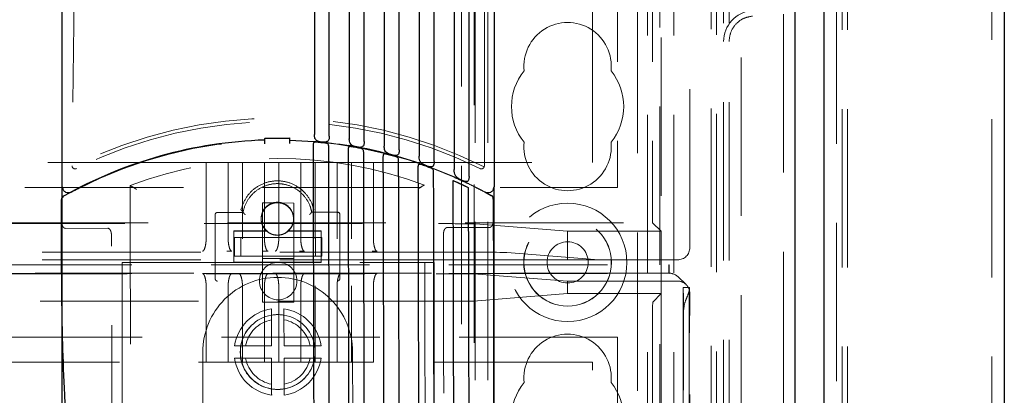
# Model space of a CAD drawing. Units: millimetres. Extents: x 11 to 205, y 5 to 292.
# Drawn here: x 103 to 111, y 176 to 179 of the extents above; entities that cross this region are included whole.
import ezdxf

# ---------------------------------------------------------------- set-up
doc = ezdxf.new("R2010")
doc.units = ezdxf.units.MM
doc.linetypes.add('HIDDEN', pattern=[1.905, 1.27, -0.635])

msp = doc.modelspace()

# ---------------------------------------------------------------- linework, layer by layer
at = {"color": 7, "linetype": 'Continuous', "lineweight": 25}
for p, q in [((111.1366, 224.9185), (111.1366, 115.1585)), ((109.6926, 116.4167), (109.6926, 223.6604)), ((109.4566, 223.3435), (109.4566, 116.7335)), ((105.6066, 180.4892), (105.6066, 178.5634)), ((105.7266, 178.5515), (105.7266, 180.4815)), ((105.8866, 180.4671), (105.8866, 178.5292)), ((106.0066, 178.5075), (106.0066, 180.4532)), ((106.1666, 180.4305), (106.1666, 178.472)), ((106.2866, 178.4401), (106.2866, 180.4103)), ((106.4466, 180.379), (106.4466, 178.3906)), ((106.5666, 178.3479), (106.5666, 180.3523)), ((106.7266, 180.3122), (106.7266, 178.2832)), ((106.8466, 178.2286), (106.8466, 180.2787)), ((103.5866, 178.1458), (103.5866, 180.0929)), ((107.0466, 180.0929), (107.0466, 178.1458)), ((105.2092, 178.5325), (105.2092, 178.5335)), ((105.4092, 178.533), (105.2092, 178.5325)), ((105.4092, 178.533), (105.4092, 178.5339)), ((105.4093, 178.5201), (105.6031, 178.5095)), ((105.6595, 178.5014), (105.6591, 178.5015)), ((105.9396, 178.4623), (105.9392, 178.4624)), ((106.2197, 178.3995), (106.2193, 178.3996)), ((106.4999, 178.3118), (106.4995, 178.3119)), ((106.7199, 178.1946), (106.8401, 178.1385)), ((106.7199, 178.1946), (106.7199, 178.1946)), ((103.5866, 178.0613), (103.5866, 178.1458)), ((107.0466, 174.9062), (107.0466, 178.1458)), ((103.5803, 178.0248), (103.5803, 178.0383)), ((106.9742, 178.1039), (107.0249, 178.0761)), ((107.0403, 178.0459), (107.0402, 178.05)), ((103.582, 177.1902), (103.5866, 175.0324))]:
    msp.add_line(p, q, dxfattribs=at)
at = {"color": 7, "linetype": 'HIDDEN', "lineweight": 18}
for p, q in [((109.7926, 223.5745), (109.7926, 116.5025)), ((111.0366, 116.4585), (111.0366, 223.6185)), ((109.8366, 116.5385), (109.8366, 223.5385)), ((109.8806, 116.5385), (109.8806, 223.5385)), ((109.3666, 223.3435), (109.3666, 116.7335)), ((109.0286, 222.9964), (109.0286, 117.0806)), ((108.7866, 222.5885), (108.7866, 117.4885)), ((108.8306, 222.5445), (108.8306, 117.5325)), ((106.8966, 117.5385), (106.8966, 222.5385)), ((106.9966, 117.5385), (106.9966, 222.5385)), ((108.2766, 222.5385), (108.2766, 117.5385)), ((108.4866, 222.5385), (108.4866, 117.5385)), ((108.1961, 221.5935), (108.1961, 118.4835)), ((107.8366, 178.3385), (107.8366, 217.8342)), ((108.8866, 152.7885), (108.8866, 187.2885)), ((108.9306, 152.7885), (108.9306, 187.2885)), ((108.3766, 184.5034), (108.3766, 168.3533)), ((106.8866, 169.2735), (106.8866, 183.3035)), ((106.7866, 169.4235), (106.7866, 183.1535)), ((108.3866, 183.1535), (108.3866, 177.7885)), ((108.0366, 180.4182), (108.0366, 178.1385)), ((108.3182, 180.4182), (108.3182, 177.8569)), ((103.6866, 180.0929), (103.6645, 178.314)), ((106.9692, 178.3134), (106.9692, 180.1374)), ((108.6166, 177.6585), (108.6166, 179.6035)), ((105.2092, 178.5361), (105.4092, 178.5365)), ((105.2092, 178.5335), (105.2092, 178.5361)), ((105.4092, 178.5339), (105.4092, 178.5365)), ((104.7393, 178.3385), (87.5339, 178.3385)), ((104.7393, 177.7277), (104.7393, 178.3385)), ((104.9159, 178.3385), (104.7393, 178.3385)), ((104.9159, 178.3385), (104.9159, 177.7277)), ((104.9159, 178.3385), (105.0303, 178.3385)), ((105.0303, 177.7277), (105.0303, 178.3385)), ((105.2069, 178.3385), (105.0303, 178.3385)), ((105.2069, 178.3385), (105.2069, 177.7277)), ((105.2069, 178.3385), (105.3213, 178.3385)), ((105.3213, 177.7277), (105.3213, 178.3385)), ((105.4979, 178.3385), (105.3213, 178.3385)), ((105.4979, 178.3385), (105.4979, 177.7277)), ((105.4979, 178.3385), (105.6123, 178.3385)), ((105.6123, 177.7277), (105.6123, 178.3385)), ((105.7889, 178.3385), (105.6123, 178.3385)), ((105.7889, 178.3385), (105.7889, 177.7277)), ((105.7889, 178.3385), (105.9033, 178.3385)), ((105.9033, 177.7277), (105.9033, 178.3385)), ((106.0799, 178.3385), (105.9033, 178.3385)), ((106.0799, 178.3385), (106.0799, 177.7277)), ((106.0799, 178.3385), (107.8366, 178.3385)), ((106.7199, 178.1946), (106.72, 178.1946)), ((84.2366, 178.1385), (108.0366, 178.1385)), ((104.13, 178.1534), (104.13, 178.1541)), ((104.1304, 178.1535), (104.13, 178.1534)), ((106.49, 178.1584), (106.4896, 178.1584)), ((106.49, 178.1584), (106.49, 178.1591)), ((106.7801, 178.1678), (106.7799, 178.1679)), ((103.5803, 178.0427), (103.5803, 178.0383)), ((103.5866, 178.0023), (103.5866, 178.0613)), ((103.5866, 178.0023), (103.5866, 175.0166)), ((105.1916, 178.0165), (105.2925, 178.0156)), ((105.1916, 177.7385), (105.1916, 178.0165)), ((105.3127, 178.0154), (105.4416, 178.0143)), ((105.4416, 178.0143), (105.4416, 177.7385)), ((104.8105, 177.9187), (104.8105, 177.92)), ((105.035, 177.9405), (104.8305, 177.94)), ((104.8305, 177.9388), (105.035, 177.9393)), ((105.035, 177.9393), (105.035, 177.9393)), ((105.1806, 177.8911), (105.1806, 177.8867)), ((105.4406, 177.8873), (105.4406, 177.8916)), ((105.7905, 177.9421), (105.586, 177.9416)), ((105.586, 177.9404), (105.7905, 177.9408)), ((105.586, 177.9405), (105.586, 177.9404)), ((105.8105, 177.9221), (105.8105, 177.9208)), ((83.955, 177.8569), (108.3182, 177.8569)), ((85.6727, 177.8492), (106.6006, 177.8492)), ((103.6107, 177.8116), (103.9507, 177.8123)), ((106.6707, 177.818), (107.0107, 177.8187)), ((107.6366, 177.7885), (106.8994, 177.8473)), ((108.3866, 177.7885), (108.3182, 177.8569)), ((104.9608, 177.7906), (105.2277, 177.7912)), ((104.9608, 177.7906), (104.9608, 177.7873)), ((104.9608, 177.7873), (105.2277, 177.7878)), ((104.9613, 177.5373), (104.9608, 177.7873)), ((104.9666, 177.5885), (104.9666, 177.7385)), ((104.9666, 177.7385), (105.0166, 177.7385)), ((105.0166, 177.7385), (105.0166, 177.5885)), ((105.6166, 177.7385), (105.0166, 177.7385)), ((105.1916, 177.7385), (105.1916, 177.5885)), ((105.2277, 177.7878), (105.2277, 177.7912)), ((105.3939, 177.7915), (105.6608, 177.7921)), ((105.3939, 177.7882), (105.3939, 177.7915)), ((105.3939, 177.7882), (105.6608, 177.7887)), ((105.4416, 177.5885), (105.4416, 177.7385)), ((105.6166, 177.5885), (105.6166, 177.7385)), ((105.6166, 177.7385), (105.6666, 177.7385)), ((105.6608, 177.7887), (105.6608, 177.7921)), ((105.6608, 177.7887), (105.6613, 177.5388)), ((105.6666, 177.7385), (105.6666, 177.5885)), ((107.6366, 177.5585), (107.6366, 177.7885)), ((108.3866, 177.7885), (107.6366, 177.7885)), ((108.3866, 177.7885), (108.3866, 177.2885)), ((106.6006, 177.621), (85.6727, 177.621)), ((104.9451, 177.6276), (104.9054, 177.6275)), ((105.0166, 177.5885), (104.9666, 177.5885)), ((105.0166, 177.5885), (105.6166, 177.5885)), ((105.1916, 177.2185), (105.1916, 177.5885)), ((105.4416, 177.5685), (105.1916, 177.5685)), ((105.2361, 177.6276), (105.1964, 177.6275)), ((105.4416, 177.5885), (105.4416, 177.2185)), ((105.5271, 177.6276), (105.4874, 177.6275)), ((105.6666, 177.5885), (105.6166, 177.5885)), ((106.1091, 177.6276), (106.0694, 177.6275)), ((107.8876, 177.5585), (107.1485, 177.6175)), ((83.8249, 177.5185), (108.4483, 177.5185)), ((106.6006, 177.5585), (85.6727, 177.5585)), ((104.0666, 172.5385), (104.0666, 177.5385)), ((104.0666, 177.5385), (106.5666, 177.5385)), ((105.6613, 177.5421), (104.9613, 177.5406)), ((105.6613, 177.5388), (104.9613, 177.5373)), ((106.5666, 177.5385), (106.5666, 172.5385)), ((107.1485, 177.5585), (106.6006, 177.5585)), ((107.8876, 177.5585), (107.1485, 177.5585)), ((107.8876, 177.5585), (108.5166, 177.5585)), ((108.4483, 177.4502), (108.4483, 177.5185)), ((108.4483, 177.5185), (108.4501, 177.5185)), ((108.4501, 177.452), (108.4501, 177.5185)), ((108.4501, 177.452), (83.8231, 177.452)), ((83.8249, 177.4502), (108.4483, 177.4502)), ((85.6901, 177.4478), (106.5831, 177.4478)), ((105.3126, 177.4185), (105.3106, 177.4185)), ((107.6366, 177.3885), (106.8819, 177.446)), ((108.4483, 177.4502), (108.4501, 177.452)), ((108.4501, 177.452), (108.4501, 177.452)), ((108.5856, 177.3609), (108.5191, 177.4243)), ((104.7393, 176.7385), (104.7393, 177.3493)), ((104.9159, 177.3493), (104.9159, 176.7385)), ((105.0303, 176.7385), (105.0303, 177.3493)), ((105.2069, 177.3493), (105.2069, 176.7385)), ((105.3213, 176.7385), (105.3213, 177.3493)), ((105.4979, 177.3493), (105.4979, 176.7385)), ((105.6123, 176.7385), (105.6123, 177.3493)), ((105.7889, 177.3493), (105.7889, 176.7385)), ((105.9033, 176.7385), (105.9033, 177.3493)), ((106.0799, 177.3493), (106.0799, 176.7385)), ((107.6366, 177.2885), (107.6366, 177.3885)), ((108.5166, 177.3885), (107.6366, 177.3885)), ((108.5621, 177.3381), (108.5621, 147.739)), ((108.6121, 177.3381), (108.5621, 177.3381)), ((108.6121, 177.3381), (108.6121, 175.0933)), ((108.6133, 177.3381), (108.6121, 177.3381)), ((107.6366, 177.2885), (106.8819, 177.2283)), ((107.6366, 177.2885), (108.3866, 177.2885)), ((108.3185, 177.2204), (108.3866, 177.2885)), ((108.3866, 177.2885), (108.3866, 169.4235)), ((108.6139, 175.0672), (108.6139, 177.3192)), ((108.6166, 173.3036), (108.6166, 177.2885)), ((106.5831, 177.2264), (85.6901, 177.2264)), ((105.4416, 177.2185), (105.1916, 177.2185)), ((108.3182, 177.1704), (108.3182, 174.7394)), ((108.5647, 147.939), (108.5647, 177.138)), ((105.2633, 177.078), (105.2637, 176.8694)), ((105.3637, 176.8696), (105.3633, 177.0782)), ((108.0366, 176.9385), (84.2366, 176.9385)), ((108.0366, 176.9385), (108.0366, 174.7394)), ((105.2637, 176.8694), (105.0551, 176.869)), ((105.5723, 176.87), (105.3637, 176.8696)), ((104.7128, 176.8182), (104.7146, 175.9659)), ((105.9145, 176.0198), (105.9128, 176.8208)), ((87.5339, 176.7385), (104.7393, 176.7385)), ((104.7393, 176.7385), (104.9159, 176.7385)), ((105.0303, 176.7385), (104.9159, 176.7385)), ((105.0303, 176.7385), (105.2069, 176.7385)), ((105.0553, 176.769), (105.2639, 176.7694)), ((105.3213, 176.7385), (105.2069, 176.7385)), ((105.2639, 176.7694), (105.2644, 176.5608)), ((105.3213, 176.7385), (105.4979, 176.7385)), ((105.3639, 176.7696), (105.5725, 176.77)), ((105.3644, 176.561), (105.3639, 176.7696)), ((105.6123, 176.7385), (105.4979, 176.7385)), ((105.6123, 176.7385), (105.7889, 176.7385)), ((105.9033, 176.7385), (105.7889, 176.7385)), ((105.9033, 176.7385), (106.0799, 176.7385)), ((107.8366, 176.7385), (106.0799, 176.7385)), ((107.8366, 174.7683), (107.8366, 176.7385))]:
    msp.add_line(p, q, dxfattribs=at)
at = {"color": 7, "linetype": 'Continuous', "lineweight": 25, "flags": 128}
for points in [[(105.4093, 178.491), (105.4093, 178.4962), (105.4093, 178.5015), (105.4093, 178.5067), (105.4093, 178.512), (105.4093, 178.5172), (105.4092, 178.5225), (105.4092, 178.5277), (105.4092, 178.533)], [(105.6039, 176.3021), (105.6033, 176.5752), (105.6028, 176.8483), (105.6022, 177.1212), (105.6016, 177.3939), (105.601, 177.6663), (105.6005, 177.9383), (105.5999, 178.2098), (105.5993, 178.4806)], [(105.7194, 178.4687), (105.7199, 178.1954), (105.7205, 177.9214), (105.7211, 177.647), (105.7217, 177.3721), (105.7222, 177.097), (105.7228, 176.8216), (105.7234, 176.5461), (105.724, 176.2705)], [(105.884, 176.2633), (105.8834, 176.5369), (105.8828, 176.8105), (105.8823, 177.0839), (105.8817, 177.3572), (105.8811, 177.6301), (105.8806, 177.9026), (105.88, 178.1747), (105.8794, 178.4461)], [(105.9995, 178.4241), (106, 178.1554), (106.0006, 177.8861), (106.0012, 177.6164), (106.0017, 177.3462), (106.0023, 177.0758), (106.0029, 176.8051), (106.0034, 176.5343), (106.004, 176.2635)], [(106.164, 176.2639), (106.1634, 176.5301), (106.1629, 176.7962), (106.1623, 177.0623), (106.1618, 177.3281), (106.1612, 177.5937), (106.1606, 177.8589), (106.1601, 178.1237), (106.1595, 178.3879)], [(106.2796, 178.3554), (106.2801, 178.0952), (106.2807, 177.8345), (106.2812, 177.5734), (106.2818, 177.3119), (106.2823, 177.0502), (106.2829, 176.7882), (106.2834, 176.5262), (106.284, 176.2641)], [(106.444, 176.2645), (106.4435, 176.5201), (106.4429, 176.7757), (106.4424, 177.0312), (106.4418, 177.2866), (106.4413, 177.5417), (106.4408, 177.7964), (106.4402, 178.0508), (106.4397, 178.3047)], [(106.5598, 178.2609), (106.5603, 178.0125), (106.5608, 177.7636), (106.5614, 177.5143), (106.5619, 177.2647), (106.5624, 177.0149), (106.5629, 176.7649), (106.5635, 176.5148), (106.564, 176.2647)], [(106.724, 176.265), (106.7235, 176.5067), (106.723, 176.7484), (106.7225, 176.99), (106.722, 177.2315), (106.7215, 177.4727), (106.7209, 177.7137), (106.7204, 177.9544), (106.7199, 178.1946)], [(106.8401, 178.1385), (106.8405, 177.9052), (106.841, 177.6716), (106.8415, 177.4376), (106.842, 177.2034), (106.8425, 176.969), (106.843, 176.7345), (106.8435, 176.4999), (106.844, 176.2653)], [(107.0403, 178.0459), (107.0407, 177.8242), (107.0412, 177.6021), (107.0417, 177.3798), (107.0421, 177.1573), (107.0426, 176.9346), (107.0431, 176.7118), (107.0435, 176.489), (107.044, 176.2661)], [(103.582, 177.1902), (103.5818, 177.2947), (103.5816, 177.3992), (103.5814, 177.5036), (103.5812, 177.608), (103.5809, 177.7123), (103.5807, 177.8165), (103.5805, 177.9207), (103.5803, 178.0248)]]:
    msp.add_lwpolyline(points, dxfattribs=at)
at = {"color": 7, "linetype": 'HIDDEN', "lineweight": 18, "flags": 128}
for points in [[(104.13, 178.1534), (104.1305, 177.9181), (104.131, 177.6823), (104.1315, 177.4462), (104.132, 177.2099), (104.1325, 176.9733), (104.133, 176.7367), (104.1335, 176.4999), (104.134, 176.2631)], [(106.494, 176.2681), (106.4935, 176.5049), (106.493, 176.7416), (106.4925, 176.9783), (106.492, 177.2148), (106.4915, 177.4512), (106.491, 177.6873), (106.4905, 177.923), (106.49, 178.1584)], [(104.8116, 177.4081), (104.8115, 177.472), (104.8113, 177.5359), (104.8112, 177.5997), (104.811, 177.6636), (104.8109, 177.7274), (104.8108, 177.7912), (104.8106, 177.855), (104.8105, 177.9187)], [(105.8105, 177.9208), (105.8106, 177.8571), (105.8108, 177.7933), (105.8109, 177.7295), (105.811, 177.6657), (105.8112, 177.6018), (105.8113, 177.538), (105.8115, 177.4741), (105.8116, 177.4102)], [(103.985, 175.7636), (103.9845, 175.9951), (103.984, 176.2404), (103.9835, 176.4952), (103.983, 176.7551), (103.9824, 177.0154), (103.9819, 177.2717), (103.9814, 177.5194), (103.9809, 177.7542)], [(106.6409, 177.7598), (106.6413, 177.525), (106.6419, 177.2773), (106.6424, 177.021), (106.6429, 176.7606), (106.6435, 176.5008), (106.644, 176.246), (106.6445, 176.0007), (106.645, 175.7691)]]:
    msp.add_lwpolyline(points, dxfattribs=at)
at = {"color": 7, "linetype": 'HIDDEN', "lineweight": 18}
for centre, radius in [((107.6366, 177.5385), 0.475), ((107.6366, 177.5385), 0.3515), ((107.6366, 177.5385), 0.3502), ((107.6366, 177.5385), 0.165), ((105.3166, 177.3885), 0.15)]:
    msp.add_circle(centre, radius, dxfattribs=at)
for centre, radius, start, end in [((109.1366, 179.3094), 0.25, 95, 180), ((107.6366, 179.1135), 0.35, 353.53263, 186.46737), ((107.6366, 178.7885), 0.45, 140.60854, 219.39146), ((107.6366, 178.7885), 0.45, 320.60854, 39.39146), ((105.3166, 175.0219), 3.675, 63.30095, 116.69019), ((105.3166, 175.0185), 3.65, 63.71126, 116.27989), ((105.3166, 175.0185), 3.5, 66.24727, 117.27752), ((105.3167, 175.0227), 3.4985, 80.67784, 85.30459), ((107.6366, 178.4635), 0.35, 173.53263, 6.46737), ((105.3166, 175.0209), 3.3504, 69.49814, 110.74207), ((103.6895, 178.3137), 0.025, 179.28731, 199.57506), ((105.3166, 175.0209), 3.5004, 61.73336, 71.16145), ((106.9442, 178.3134), 0.025, 340.41555, 360), ((105.3166, 175.0185), 3.5, 61.75521, 64.11499), ((105.3106, 177.8913), 0.13, 309.83718, 230.40127), ((105.7905, 177.9221), 0.02, 0.13595, 90.12018), ((105.3106, 177.888), 0.13, 230.41108, 309.83149), ((105.3118, 176.8195), 0.599, 90.12022, 180.12025), ((105.3138, 176.8195), 0.599, 0.12015, 90.12022), ((101.4545, 177.1885), 7.1103, 359.59368, 1.20543), ((108.3788, 177.3213), 0.2351, 359.48347, 4.09297), ((105.3138, 176.8195), 0.35, 98.33343, 171.90701), ((105.3138, 176.8195), 0.3, 99.71429, 170.52615), ((105.3138, 176.8195), 0.3, 80.52615, 99.71429), ((105.3138, 176.8195), 0.35, 8.33343, 81.90701), ((105.3138, 176.8195), 0.3, 9.71429, 80.52615), ((105.3128, 176.8185), 0.3, 134.9857, 315.25606), ((105.3138, 176.8195), 0.2634, 101.06292, 169.17752), ((105.3138, 176.8195), 0.2634, 11.06292, 79.17752), ((107.6366, 176.6135), 0.35, 353.53263, 186.46737), ((105.3138, 176.8195), 0.3, 170.52615, 189.71429), ((105.3138, 176.8195), 0.3, 350.52615, 9.71429), ((105.3138, 176.8195), 0.35, 188.33343, 261.90701), ((105.3138, 176.8195), 0.3, 189.71429, 260.52615), ((105.3138, 176.8195), 0.2634, 191.06292, 259.17752), ((105.3138, 176.8195), 0.2634, 281.06292, 349.17752), ((105.3138, 176.8195), 0.3, 279.71429, 350.52615), ((105.3138, 176.8195), 0.35, 278.33343, 351.90701), ((107.6366, 176.2885), 0.45, 140.60854, 219.39146), ((107.6366, 176.2885), 0.45, 320.60854, 39.39146), ((105.3138, 176.8195), 0.3, 260.52615, 279.71429)]:
    msp.add_arc(centre, radius, start, end, dxfattribs=at)
at = {"color": 7, "linetype": 'Continuous', "lineweight": 25}
for centre, radius, start, end in [((105.3166, 175.0211), 3.5002, 91.75694, 119.45256), ((80.9065, 178.4598), 24.3029, 0.07257, 0.17152), ((105.301, 174.9588), 3.5642, 71.24774, 80.59506), ((105.3166, 175.0185), 3.5, 64.11499, 66.24727), ((103.6366, 178.1458), 0.05, 180, 201.67127), ((105.3166, 175.0185), 3.5, 117.27752, 118.24478), ((106.9966, 178.1458), 0.05, 338.32872, 0), ((103.6102, 178.0428), 0.03, 119.42986, 180.14651), ((107.0103, 178.0499), 0.03, 0.10402, 60.81449)]:
    msp.add_arc(centre, radius, start, end, dxfattribs=at)
at = {"color": 7, "linetype": 'HIDDEN', "lineweight": 18}
for centre, major_axis, ratio, start_param, end_param in [((106.6006, 177.8472), (0.3, 0), 0.006981, 0.087266, 1.570796), ((108.5166, 177.6585), (-0.0707, 0.0707), 0.999951, 2.356219, 3.926966), ((106.6006, 177.6172), (0.55, 0), 0.006981, 0.087266, 1.570796), ((106.5831, 177.4458), (0.3, 0), 0.00666, 0.087266, 1.570796), ((108.4501, 177.352), (-0.0012, 0.1), 0.999952, 5.509601, 6.271347), ((108.5166, 177.2885), (-0.0724, 0.069), 0.999953, 3.903387, 5.47423), ((106.5831, 177.2285), (0.3, 0), 0.006981, 4.712389, 6.195919), ((108.3185, 177.1704), (0, 0.05), 0.006981, 0.006981, 1.570796)]:
    msp.add_ellipse(centre, major_axis=major_axis, ratio=ratio, start_param=start_param, end_param=end_param, dxfattribs=at)
for points, knots in [([(109.1186, 179.5146), (109.0944, 179.5099), (109.0441, 179.5002), (108.9813, 179.4517), (108.9385, 179.385), (108.9332, 179.334), (108.9306, 179.3094)], [0, 0, 0, 0, 0.241198, 0.500004, 0.75881, 1, 1, 1, 1]), ([(103.6659, 178.3053), (103.6667, 178.3034), (103.6684, 178.2996), (103.6728, 178.2946), (103.6791, 178.2904), (103.688, 178.288), (103.6953, 178.289), (103.6996, 178.2908), (103.7005, 178.2912), (103.7005, 178.2912)], [0, 0, 0, 0, 0.119484, 0.238641, 0.392827, 0.60927, 0.913454, 0.993797, 1, 1, 1, 1]), ([(106.9678, 178.305), (106.967, 178.3031), (106.9653, 178.2994), (106.9609, 178.2944), (106.9546, 178.2902), (106.9457, 178.2878), (106.9384, 178.2888), (106.9341, 178.2905), (106.9332, 178.291), (106.9332, 178.291)], [0, 0, 0, 0, 0.119542, 0.238734, 0.392928, 0.609311, 0.913521, 0.993868, 1, 1, 1, 1]), ([(105.6021, 177.9625), (105.5992, 177.9733), (105.5872, 178.0164), (105.5472, 178.0856), (105.4705, 178.1531), (105.3875, 178.1864), (105.3, 178.1962), (105.2112, 178.1818), (105.1213, 178.1322), (105.0511, 178.0564), (105.0294, 177.9927), (105.0187, 177.9613)], [0, 0, 0, 0, 0.042042, 0.168368, 0.293904, 0.419428, 0.49669, 0.622257, 0.748892, 0.876302, 1, 1, 1, 1]), ([(106.72, 178.1946), (106.7209, 178.1942), (106.725, 178.1925), (106.7366, 178.1875), (106.757, 178.1785), (106.7722, 178.1714), (106.7799, 178.1679)], [0, 0, 0, 0, 0.080569, 0.369441, 0.685221, 1, 1, 1, 1]), ([(104.1801, 178.1244), (104.18, 178.1245), (104.1761, 178.1272), (104.1669, 178.1334), (104.1537, 178.1418), (104.142, 178.1487), (104.1336, 178.153), (104.1315, 178.1533), (104.1304, 178.1535)], [0, 0, 0, 0, 0.005675, 0.173137, 0.416832, 0.623043, 0.811115, 1, 1, 1, 1]), ([(105.035, 177.9393), (105.0358, 177.9435), (105.0426, 177.9786), (105.0692, 178.0422), (105.1335, 178.114), (105.218, 178.1602), (105.3007, 178.1736), (105.3824, 178.1645), (105.4599, 178.1334), (105.5313, 178.0705), (105.5716, 178.0014), (105.5824, 177.9557), (105.586, 177.9405)], [0, 0, 0, 0, 0.0164151, 0.1388114, 0.2611007, 0.3826481, 0.5031773, 0.5773447, 0.6978242, 0.8183209, 0.9395505, 1, 1, 1, 1]), ([(106.4401, 178.1291), (106.4402, 178.1292), (106.444, 178.1319), (106.4532, 178.1382), (106.4664, 178.1467), (106.478, 178.1536), (106.4864, 178.1579), (106.4886, 178.1583), (106.4896, 178.1584)], [0, 0, 0, 0, 0.0056751, 0.1731614, 0.4168585, 0.6230539, 0.8111259, 1, 1, 1, 1]), ([(106.7801, 178.1678), (106.7883, 178.1639), (106.8046, 178.1562), (106.8248, 178.1463), (106.8356, 178.1408), (106.8394, 178.1389), (106.8401, 178.1385)], [0, 0, 0, 0, 0.325446, 0.650953, 0.939937, 1, 1, 1, 1]), ([(105.035, 177.9393), (105.0349, 177.9396), (105.0347, 177.9402), (105.0327, 177.9432), (105.0292, 177.9479), (105.0243, 177.9543), (105.0205, 177.959), (105.0188, 177.9612), (105.0187, 177.9613)], [0, 0, 0, 0, 0.153057, 0.30546, 0.506629, 0.762888, 0.992042, 1, 1, 1, 1]), ([(105.4406, 177.8873), (105.4391, 177.902), (105.4361, 177.9314), (105.4134, 177.9705), (105.38, 178.0001), (105.3386, 178.0167), (105.2943, 178.0187), (105.2519, 178.006), (105.2161, 177.98), (105.1908, 177.9436), (105.1788, 177.9007), (105.1817, 177.8561), (105.1993, 177.8149), (105.2296, 177.782), (105.269, 177.761), (105.313, 177.7544), (105.3565, 177.7626), (105.3949, 177.7847), (105.4237, 177.8182), (105.4386, 177.8544), (105.44, 177.8781), (105.4406, 177.8873)], [0, 0, 0, 0, 0.054141, 0.10828, 0.16229, 0.215962, 0.269279, 0.32243, 0.375664, 0.429206, 0.483105, 0.537247, 0.591422, 0.645408, 0.69911, 0.752536, 0.805802, 0.859067, 0.912506, 0.966209, 1, 1, 1, 1]), ([(104.8305, 177.9388), (104.8282, 177.9386), (104.8237, 177.9382), (104.8178, 177.9347), (104.8133, 177.9297), (104.8109, 177.924), (104.8106, 177.9203), (104.8105, 177.9187)], [0, 0, 0, 0, 0.21094, 0.422714, 0.636423, 0.85275, 1, 1, 1, 1]), ([(105.0522, 177.9208), (105.0522, 177.9209), (105.0503, 177.923), (105.0463, 177.9274), (105.0412, 177.9334), (105.0375, 177.9377), (105.0354, 177.9401), (105.0351, 177.9403), (105.035, 177.9405)], [0, 0, 0, 0, 0.007758, 0.231033, 0.492757, 0.694485, 0.846941, 1, 1, 1, 1]), ([(105.5688, 177.9219), (105.5688, 177.9219), (105.5707, 177.924), (105.5747, 177.9286), (105.5798, 177.9345), (105.5835, 177.9388), (105.5856, 177.9412), (105.5858, 177.9415), (105.586, 177.9416)], [0, 0, 0, 0, 0.007865, 0.231088, 0.492868, 0.694461, 0.846922, 1, 1, 1, 1]), ([(105.7905, 177.9409), (105.7919, 177.9408), (105.7956, 177.9405), (105.8012, 177.9382), (105.8063, 177.9336), (105.8098, 177.9276), (105.8103, 177.9231), (105.8105, 177.9208)], [0, 0, 0, 0, 0.135237, 0.348215, 0.563915, 0.78151, 1, 1, 1, 1]), ([(103.6107, 177.8116), (103.6088, 177.8118), (103.6046, 177.8122), (103.5979, 177.8164), (103.59, 177.8257), (103.5824, 177.8432), (103.5813, 177.8584), (103.5806, 177.8674)], [0, 0, 0, 0, 0.0823199, 0.1831589, 0.3368326, 0.6083378, 1, 1, 1, 1]), ([(103.9809, 177.7542), (103.9802, 177.7644), (103.9792, 177.7786), (103.9725, 177.7955), (103.9667, 177.8043), (103.9601, 177.8099), (103.9548, 177.8121), (103.9516, 177.8122), (103.9507, 177.8123)], [0, 0, 0, 0, 0.427653, 0.596609, 0.766477, 0.864796, 0.96404, 1, 1, 1, 1]), ([(106.6707, 177.818), (106.6688, 177.8178), (106.6647, 177.8173), (106.658, 177.8132), (106.6502, 177.804), (106.6425, 177.7857), (106.6415, 177.7697), (106.6409, 177.7598)], [0, 0, 0, 0, 0.079707, 0.176763, 0.323379, 0.583098, 1, 1, 1, 1]), ([(107.0406, 177.8747), (107.0398, 177.8644), (107.0388, 177.8504), (107.0316, 177.8339), (107.0258, 177.8257), (107.0191, 177.8205), (107.0141, 177.8188), (107.0113, 177.8187), (107.0107, 177.8187)], [0, 0, 0, 0, 0.442355, 0.60975, 0.777997, 0.876762, 0.976441, 1, 1, 1, 1]), ([(104.7101, 177.6276), (104.7135, 177.6292), (104.7202, 177.6323), (104.73, 177.6549), (104.7361, 177.6825), (104.7389, 177.7079), (104.7391, 177.7212), (104.7393, 177.7277)], [0, 0, 0, 0, 0.250003, 0.499955, 0.749359, 0.877834, 1, 1, 1, 1]), ([(104.9451, 177.6276), (104.9417, 177.6292), (104.935, 177.6323), (104.9252, 177.6549), (104.9191, 177.6825), (104.9163, 177.7079), (104.9161, 177.7212), (104.9159, 177.7277)], [0, 0, 0, 0, 0.250158, 0.499955, 0.749205, 0.877799, 1, 1, 1, 1]), ([(105.2361, 177.6276), (105.2327, 177.6292), (105.226, 177.6323), (105.2162, 177.6549), (105.2101, 177.6825), (105.2073, 177.7079), (105.2071, 177.7212), (105.2069, 177.7277)], [0, 0, 0, 0, 0.250157, 0.499954, 0.749209, 0.8778, 1, 1, 1, 1]), ([(105.2921, 177.6276), (105.2955, 177.6292), (105.3022, 177.6323), (105.312, 177.6549), (105.3181, 177.6825), (105.3209, 177.7079), (105.3211, 177.7212), (105.3213, 177.7277)], [0, 0, 0, 0, 0.249996, 0.4999506, 0.749357, 0.8778333, 1, 1, 1, 1]), ([(105.5271, 177.6276), (105.5237, 177.6292), (105.517, 177.6323), (105.5072, 177.6549), (105.5011, 177.6825), (105.4983, 177.7079), (105.4981, 177.7212), (105.4979, 177.7277)], [0, 0, 0, 0, 0.25015, 0.499949, 0.749207, 0.877798, 1, 1, 1, 1]), ([(106.1091, 177.6276), (106.1057, 177.6292), (106.099, 177.6323), (106.0892, 177.6549), (106.0831, 177.6825), (106.0803, 177.7079), (106.0801, 177.7212), (106.0799, 177.7277)], [0, 0, 0, 0, 0.250158, 0.499955, 0.749205, 0.877799, 1, 1, 1, 1]), ([(104.7101, 177.4494), (104.7277, 177.4494), (104.7633, 177.4496), (104.8234, 177.4496), (104.8864, 177.4496), (104.9253, 177.4494), (104.9451, 177.4494)], [0, 0, 0, 0, 0.236053, 0.4784129, 0.7357743, 1, 1, 1, 1]), ([(104.7101, 177.4494), (104.7135, 177.4478), (104.7202, 177.4447), (104.73, 177.4221), (104.7361, 177.3945), (104.7389, 177.3691), (104.7391, 177.3558), (104.7393, 177.3493)], [0, 0, 0, 0, 0.250201, 0.499978, 0.749245, 0.877836, 1, 1, 1, 1]), ([(104.8116, 177.4081), (104.8118, 177.4058), (104.8123, 177.4013), (104.8157, 177.3953), (104.8208, 177.3908), (104.8265, 177.3884), (104.8302, 177.3882), (104.8316, 177.3881)], [0, 0, 0, 0, 0.216475, 0.432529, 0.647612, 0.861503, 1, 1, 1, 1]), ([(104.9451, 177.4494), (104.9417, 177.4478), (104.935, 177.4447), (104.9252, 177.4221), (104.9191, 177.3945), (104.9163, 177.3691), (104.9161, 177.3558), (104.9159, 177.3493)], [0, 0, 0, 0, 0.250034, 0.499981, 0.749411, 0.877837, 1, 1, 1, 1]), ([(105.0011, 177.4494), (105.0187, 177.4494), (105.0543, 177.4496), (105.1144, 177.4496), (105.1774, 177.4496), (105.2163, 177.4494), (105.2361, 177.4494)], [0, 0, 0, 0, 0.23603, 0.478414, 0.735775, 1, 1, 1, 1]), ([(105.0011, 177.4494), (105.0045, 177.4478), (105.0112, 177.4447), (105.021, 177.4221), (105.0271, 177.3945), (105.0299, 177.3691), (105.0301, 177.3558), (105.0303, 177.3493)], [0, 0, 0, 0, 0.250202, 0.49998, 0.749241, 0.877836, 1, 1, 1, 1]), ([(105.2361, 177.4494), (105.2327, 177.4478), (105.226, 177.4447), (105.2162, 177.4221), (105.2101, 177.3945), (105.2073, 177.3691), (105.2071, 177.3558), (105.2069, 177.3493)], [0, 0, 0, 0, 0.250034, 0.499981, 0.749411, 0.877837, 1, 1, 1, 1]), ([(105.2921, 177.4494), (105.3097, 177.4494), (105.3453, 177.4496), (105.4054, 177.4496), (105.4684, 177.4496), (105.5073, 177.4494), (105.5271, 177.4494)], [0, 0, 0, 0, 0.236036, 0.478425, 0.735768, 1, 1, 1, 1]), ([(105.2921, 177.4494), (105.2955, 177.4478), (105.3022, 177.4447), (105.312, 177.4221), (105.3181, 177.3945), (105.3209, 177.3691), (105.3211, 177.3558), (105.3213, 177.3493)], [0, 0, 0, 0, 0.250203, 0.499982, 0.749244, 0.877836, 1, 1, 1, 1]), ([(105.5271, 177.4494), (105.5237, 177.4478), (105.517, 177.4447), (105.5072, 177.4221), (105.5011, 177.3945), (105.4983, 177.3691), (105.4981, 177.3558), (105.4979, 177.3493)], [0, 0, 0, 0, 0.250027, 0.499976, 0.749409, 0.877836, 1, 1, 1, 1]), ([(105.5831, 177.4494), (105.6007, 177.4494), (105.6363, 177.4496), (105.6964, 177.4496), (105.7594, 177.4496), (105.7983, 177.4494), (105.8181, 177.4494)], [0, 0, 0, 0, 0.236053, 0.4784129, 0.7357743, 1, 1, 1, 1]), ([(105.8181, 177.4494), (105.8147, 177.4478), (105.808, 177.4447), (105.7982, 177.4221), (105.7921, 177.3945), (105.7893, 177.3691), (105.7891, 177.3558), (105.7889, 177.3493)], [0, 0, 0, 0, 0.250034, 0.499981, 0.749411, 0.877837, 1, 1, 1, 1]), ([(105.7916, 177.3901), (105.7939, 177.3903), (105.7984, 177.3908), (105.8043, 177.3942), (105.8088, 177.3993), (105.8113, 177.4049), (105.8115, 177.4087), (105.8116, 177.4102)], [0, 0, 0, 0, 0.212813, 0.426368, 0.640575, 0.856025, 1, 1, 1, 1]), ([(105.8741, 177.4494), (105.8917, 177.4494), (105.9273, 177.4496), (105.9875, 177.4496), (106.0504, 177.4496), (106.0893, 177.4494), (106.1091, 177.4494)], [0, 0, 0, 0, 0.236177, 0.478486, 0.735827, 1, 1, 1, 1]), ([(106.1091, 177.4494), (106.1057, 177.4478), (106.099, 177.4447), (106.0892, 177.4221), (106.0831, 177.3945), (106.0803, 177.3691), (106.0801, 177.3558), (106.0799, 177.3493)], [0, 0, 0, 0, 0.250034, 0.499981, 0.749411, 0.877837, 1, 1, 1, 1]), ([(108.5647, 177.138), (108.5663, 177.158), (108.5697, 177.1978), (108.5894, 177.2523), (108.6072, 177.2941), (108.612, 177.3122), (108.6139, 177.3192)], [0, 0, 0, 0, 0.257429, 0.512869, 0.812246, 1, 1, 1, 1]), ([(105.2631, 177.1658), (105.2631, 177.1575), (105.2632, 177.1283), (105.2632, 177.099), (105.2633, 177.078)], [0, 0, 0, 0, 0.284748, 1, 1, 1, 1]), ([(105.3633, 177.0782), (105.3632, 177.0992), (105.3632, 177.1285), (105.3631, 177.1577), (105.3631, 177.166)], [0, 0, 0, 0, 0.715252, 1, 1, 1, 1]), ([(105.0551, 176.869), (105.0341, 176.8689), (105.0048, 176.8689), (104.9756, 176.8688), (104.9673, 176.8688)], [0, 0, 0, 0, 0.715252, 1, 1, 1, 1]), ([(105.6601, 176.8702), (105.6518, 176.8702), (105.6226, 176.8702), (105.5933, 176.8701), (105.5723, 176.87)], [0, 0, 0, 0, 0.284748, 1, 1, 1, 1]), ([(104.9675, 176.7688), (104.9758, 176.7688), (105.005, 176.7689), (105.0343, 176.7689), (105.0553, 176.769)], [0, 0, 0, 0, 0.284748, 1, 1, 1, 1]), ([(105.5725, 176.77), (105.5935, 176.7701), (105.6228, 176.7702), (105.652, 176.7702), (105.6603, 176.7702)], [0, 0, 0, 0, 0.715252, 1, 1, 1, 1]), ([(105.2644, 176.5608), (105.2644, 176.5398), (105.2645, 176.5105), (105.2645, 176.4813), (105.2646, 176.473)], [0, 0, 0, 0, 0.715252, 1, 1, 1, 1]), ([(105.3645, 176.4732), (105.3645, 176.4815), (105.3645, 176.5107), (105.3644, 176.54), (105.3644, 176.561)], [0, 0, 0, 0, 0.284748, 1, 1, 1, 1])]:
    msp.add_open_spline(points, degree=3, knots=knots, dxfattribs=at)
at = {"color": 7, "linetype": 'Continuous', "lineweight": 25}
for points, knots in [([(105.6666, 178.5038), (105.6581, 178.5049), (105.6424, 178.5069), (105.6247, 178.5142), (105.6141, 178.5253), (105.6088, 178.539), (105.6068, 178.5524), (105.6067, 178.5605), (105.6066, 178.5634)], [0, 0, 0, 0, 0.245322, 0.453315, 0.610133, 0.767295, 0.917162, 1, 1, 1, 1]), ([(105.7266, 178.5515), (105.7264, 178.5465), (105.7261, 178.5366), (105.723, 178.5229), (105.717, 178.5126), (105.7081, 178.5063), (105.6963, 178.5032), (105.6821, 178.5025), (105.6717, 178.5034), (105.6666, 178.5038)], [0, 0, 0, 0, 0.145762, 0.29188, 0.429394, 0.555679, 0.688905, 0.848519, 1, 1, 1, 1]), ([(105.9466, 178.4642), (105.9382, 178.4659), (105.9225, 178.4693), (105.9037, 178.4785), (105.8927, 178.4922), (105.8878, 178.5091), (105.8867, 178.5218), (105.8866, 178.5283), (105.8866, 178.5292)], [0, 0, 0, 0, 0.240025, 0.450585, 0.646413, 0.815316, 0.973895, 1, 1, 1, 1]), ([(105.5993, 178.4806), (105.5994, 178.4836), (105.5996, 178.4895), (105.6016, 178.4969), (105.605, 178.5021), (105.6105, 178.5051), (105.6157, 178.505), (105.6187, 178.505)], [0, 0, 0, 0, 0.189696, 0.379487, 0.564989, 0.750635, 1, 1, 1, 1]), ([(105.6187, 178.505), (105.6248, 178.5045), (105.6371, 178.5036), (105.6517, 178.5022), (105.6591, 178.5015)], [0, 0, 0, 0, 0.494177, 1, 1, 1, 1]), ([(105.6595, 178.5014), (105.6669, 178.5007), (105.6816, 178.4992), (105.6938, 178.4977), (105.6999, 178.497)], [0, 0, 0, 0, 0.5031022, 1, 1, 1, 1]), ([(105.6999, 178.497), (105.7036, 178.4963), (105.7099, 178.495), (105.7157, 178.4888), (105.7186, 178.4806), (105.7193, 178.4732), (105.7194, 178.4693), (105.7194, 178.4687)], [0, 0, 0, 0, 0.307214, 0.532009, 0.757602, 0.964386, 1, 1, 1, 1]), ([(105.8794, 178.4461), (105.8795, 178.449), (105.8797, 178.4549), (105.8816, 178.4622), (105.8849, 178.4672), (105.8901, 178.4698), (105.8952, 178.4698), (105.8985, 178.4693), (105.8989, 178.4692)], [0, 0, 0, 0, 0.18847, 0.377341, 0.557544, 0.73153, 0.968665, 1, 1, 1, 1]), ([(105.8989, 178.4692), (105.905, 178.4682), (105.9173, 178.4662), (105.9319, 178.4637), (105.9392, 178.4624)], [0, 0, 0, 0, 0.494897, 1, 1, 1, 1]), ([(105.9396, 178.4623), (105.9471, 178.4609), (105.9617, 178.4582), (105.9739, 178.4557), (105.9798, 178.4546)], [0, 0, 0, 0, 0.513644, 1, 1, 1, 1]), ([(106.0066, 178.5075), (106.0064, 178.5026), (106.0061, 178.4928), (106.0031, 178.4792), (105.9973, 178.4693), (105.9889, 178.4637), (105.9772, 178.4611), (105.9627, 178.4615), (105.9516, 178.4633), (105.9466, 178.4642)], [0, 0, 0, 0, 0.145118, 0.290832, 0.424597, 0.542113, 0.664206, 0.850248, 1, 1, 1, 1]), ([(105.9798, 178.4546), (105.9834, 178.4535), (105.99, 178.4517), (105.9958, 178.4448), (105.9989, 178.4356), (105.9993, 178.4278), (105.9995, 178.4241)], [0, 0, 0, 0, 0.298451, 0.536697, 0.775906, 1, 1, 1, 1]), ([(106.2266, 178.401), (106.2184, 178.4034), (106.2027, 178.4081), (106.1836, 178.4191), (106.1723, 178.4345), (106.1673, 178.4533), (106.1668, 178.4659), (106.1666, 178.472)], [0, 0, 0, 0, 0.233365, 0.447983, 0.654142, 0.835627, 1, 1, 1, 1]), ([(106.2866, 178.4401), (106.2864, 178.4352), (106.2861, 178.4254), (106.2833, 178.4124), (106.2782, 178.4032), (106.2712, 178.398), (106.261, 178.3954), (106.246, 178.3962), (106.2336, 178.3993), (106.2266, 178.401)], [0, 0, 0, 0, 0.145616, 0.292011, 0.40088, 0.509904, 0.618793, 0.787198, 1, 1, 1, 1]), ([(106.1595, 178.3879), (106.1596, 178.3908), (106.1598, 178.3967), (106.1616, 178.404), (106.1649, 178.4088), (106.1699, 178.4111), (106.1749, 178.4109), (106.1784, 178.4101), (106.1793, 178.4099)], [0, 0, 0, 0, 0.18829, 0.37727, 0.552755, 0.715368, 0.932641, 1, 1, 1, 1]), ([(106.1793, 178.4099), (106.1854, 178.4084), (106.1978, 178.4053), (106.2121, 178.4015), (106.2193, 178.3996)], [0, 0, 0, 0, 0.499649, 1, 1, 1, 1]), ([(106.2197, 178.3995), (106.2274, 178.3974), (106.2419, 178.3935), (106.254, 178.39), (106.2597, 178.3884)], [0, 0, 0, 0, 0.528882, 1, 1, 1, 1]), ([(106.2597, 178.3884), (106.2632, 178.3871), (106.27, 178.3846), (106.276, 178.3769), (106.2791, 178.3669), (106.2794, 178.3589), (106.2796, 178.3554)], [0, 0, 0, 0, 0.287623, 0.53999, 0.79343, 1, 1, 1, 1]), ([(106.5066, 178.3128), (106.4987, 178.3159), (106.4829, 178.3221), (106.4635, 178.335), (106.4518, 178.3526), (106.4472, 178.3726), (106.4468, 178.3853), (106.4466, 178.3906)], [0, 0, 0, 0, 0.225268, 0.445764, 0.663555, 0.85878, 1, 1, 1, 1]), ([(106.4397, 178.3047), (106.4398, 178.3077), (106.44, 178.3137), (106.4418, 178.3212), (106.445, 178.3258), (106.4498, 178.3278), (106.4549, 178.3273), (106.4585, 178.3261), (106.4598, 178.3258)], [0, 0, 0, 0, 0.189662, 0.380332, 0.551505, 0.702518, 0.901172, 1, 1, 1, 1]), ([(106.4598, 178.3258), (106.4661, 178.3236), (106.4784, 178.3194), (106.4926, 178.3144), (106.4995, 178.3119)], [0, 0, 0, 0, 0.508979, 1, 1, 1, 1]), ([(106.4999, 178.3118), (106.5078, 178.3089), (106.5221, 178.3037), (106.5341, 178.2991), (106.5395, 178.2971)], [0, 0, 0, 0, 0.549934, 1, 1, 1, 1]), ([(106.5666, 178.3479), (106.5665, 178.3429), (106.5662, 178.3328), (106.5633, 178.3199), (106.5584, 178.311), (106.552, 178.3063), (106.5428, 178.3042), (106.5288, 178.3057), (106.5157, 178.3096), (106.5078, 178.3124), (106.5066, 178.3128)], [0, 0, 0, 0, 0.147652, 0.296237, 0.396234, 0.496451, 0.594578, 0.749419, 0.963775, 1, 1, 1, 1]), ([(106.5395, 178.2971), (106.543, 178.2954), (106.5499, 178.2922), (106.5563, 178.2836), (106.5593, 178.2726), (106.5597, 178.2644), (106.5598, 178.2609)], [0, 0, 0, 0, 0.275117, 0.542483, 0.811336, 1, 1, 1, 1]), ([(106.7866, 178.1977), (106.779, 178.2015), (106.7632, 178.2092), (106.7433, 178.2244), (106.7312, 178.2448), (106.7271, 178.266), (106.7267, 178.2788), (106.7266, 178.2832)], [0, 0, 0, 0, 0.215692, 0.444426, 0.675755, 0.886424, 1, 1, 1, 1]), ([(106.8466, 178.2286), (106.8465, 178.2234), (106.8462, 178.2139), (106.8438, 178.2017), (106.8398, 178.193), (106.8343, 178.1879), (106.8263, 178.1856), (106.8144, 178.1868), (106.8004, 178.1916), (106.7905, 178.196), (106.7866, 178.1977)], [0, 0, 0, 0, 0.151597, 0.274155, 0.369077, 0.464513, 0.551482, 0.681472, 0.876665, 1, 1, 1, 1]), ([(103.6603, 178.1018), (103.6601, 178.1017), (103.6599, 178.1016), (103.6594, 178.1013), (103.6586, 178.1009), (103.6571, 178.1002), (103.6554, 178.0995), (103.6523, 178.0983), (103.6452, 178.0962), (103.6324, 178.0951), (103.6169, 178.0989), (103.6044, 178.1068), (103.5955, 178.1163), (103.5919, 178.1237), (103.5901, 178.1274)], [0, 0, 0, 0, 0.0050819, 0.0114716, 0.0213839, 0.0400119, 0.0750714, 0.0876198, 0.1678201, 0.3542384, 0.5655443, 0.72866, 0.8625222, 1, 1, 1, 1]), ([(107.0431, 178.1274), (107.0413, 178.1237), (107.0377, 178.1163), (107.0288, 178.1068), (107.0163, 178.0989), (107.0008, 178.0951), (106.988, 178.0962), (106.9809, 178.0983), (106.9778, 178.0995), (106.9761, 178.1002), (106.9746, 178.1009), (106.9738, 178.1013), (106.9733, 178.1016), (106.9731, 178.1017), (106.9729, 178.1018)], [0, 0, 0, 0, 0.137505, 0.271363, 0.434419, 0.645778, 0.83219, 0.912331, 0.924878, 0.959937, 0.978564, 0.988529, 0.994918, 1, 1, 1, 1]), ([(103.5803, 178.0383), (103.5807, 178.0419), (103.5816, 178.0503), (103.5875, 178.059), (103.5929, 178.0633), (103.5954, 178.0648), (103.5955, 178.0649)], [0, 0, 0, 0, 0.298117, 0.695878, 0.991725, 1, 1, 1, 1]), ([(103.582, 177.1902), (103.5821, 177.1702), (103.5826, 177.0704), (103.5882, 176.8326), (103.5999, 176.5507), (103.6097, 176.3421), (103.6131, 176.2706), (103.6136, 176.2628), (103.6137, 176.2614), (103.6137, 176.2604), (103.6138, 176.2598), (103.6138, 176.2594), (103.6139, 176.2591), (103.6139, 176.2589), (103.6139, 176.2588), (103.6139, 176.2587), (103.6139, 176.2586), (103.6139, 176.2586), (103.614, 176.2586), (103.614, 176.2585), (103.614, 176.2585), (103.614, 176.2585), (103.614, 176.2585), (103.614, 176.2585), (103.614, 176.2585)], [0, 0, 0, 0, 0.064336, 0.321695, 0.765379, 0.971762, 0.993438, 0.99564, 0.997081, 0.998043, 0.998691, 0.999114, 0.999405, 0.999598, 0.999727, 0.999813, 0.999873, 0.999912, 0.999941, 0.999964, 0.999978, 0.999987, 0.999994, 1, 1, 1, 1])]:
    msp.add_open_spline(points, degree=3, knots=knots, dxfattribs=at)

doc.saveas('drawing.dxf')
